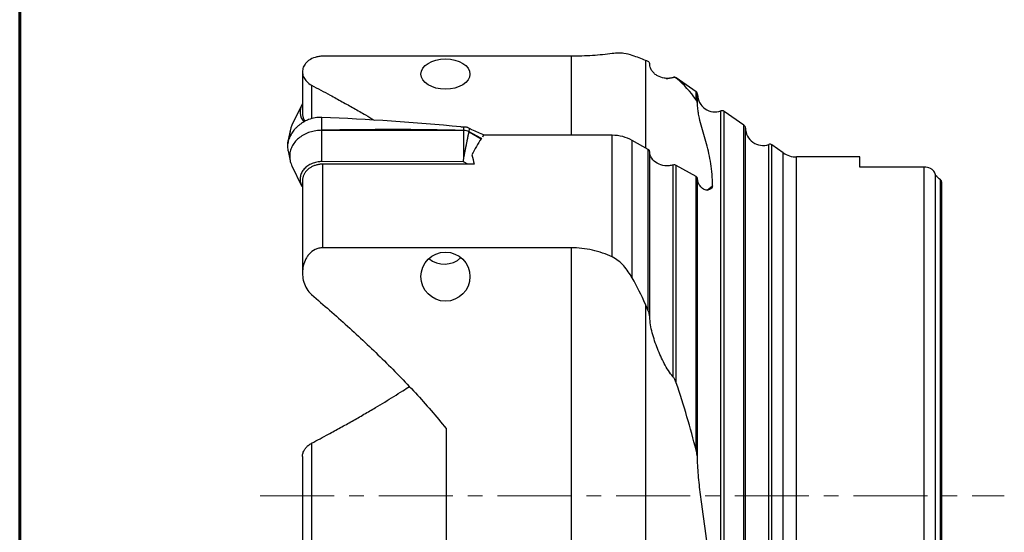
# Model space of a CAD drawing. Units: millimetres. Extents: x 15 to 204, y 6 to 291.
# Drawn here: x 15 to 99, y 122 to 166 of the extents above; entities that cross this region are included whole.
import ezdxf

# ---------------------------------------------------------------- set-up
doc = ezdxf.new("R2010")
doc.units = ezdxf.units.MM
doc.linetypes.add('CENTER', pattern=[10.16, 6.35, -1.27, 1.27, -1.27])
doc.layers.add('DÜNNE_LINIE', color=153, linetype='Continuous')

msp = doc.modelspace()

# ---------------------------------------------------------------- linework, layer by layer
at = {"color": 7, "linetype": 'Continuous', "lineweight": 60}
msp.add_line((14.7199, 291.4435), (14.7199, 5.5565), dxfattribs=at)
at = {"color": 7, "linetype": 'Continuous', "lineweight": 30}
for p, q in [((61.9274, 162.4998), (40.6583, 162.4998)), ((38.9274, 161.1711), (38.9274, 157.61)), ((72.6257, 159.4599), (70.9252, 160.6506)), ((38.8551, 158.2914), (38.0258, 156.6003)), ((76.7216, 156.5922), (75.021, 157.7828)), ((40.5935, 156.1612), (40.5911, 157.2607)), ((37.8712, 156.1551), (37.6966, 155.3314)), ((40.5922, 153.482), (40.5935, 156.1612)), ((40.5935, 156.1612), (52.747, 156.1466)), ((52.747, 156.1466), (52.7477, 156.4379)), ((52.796, 156.4406), (52.7477, 156.4379)), ((53.2138, 156.3187), (53.1739, 156.344)), ((53.1844, 156.0348), (53.2138, 156.3187)), ((53.1844, 156.0348), (54.2277, 155.4438)), ((65.4371, 155.7331), (54.4243, 155.7331)), ((65.4371, 145.3257), (65.4371, 155.7331)), ((67.1577, 143.5229), (67.1577, 155.294)), ((68.5299, 154.5164), (67.1577, 155.294)), ((37.6903, 154.4097), (37.8712, 153.5562)), ((68.5299, 140.7229), (68.5299, 154.5164)), ((68.6578, 140.2117), (68.6578, 154.3204)), ((80.0772, 154.2426), (79.1169, 154.9151)), ((52.7055, 153.4675), (40.5922, 153.482)), ((52.7055, 153.4675), (52.7491, 153.8818)), ((53.0688, 153.2617), (52.7055, 153.4675)), ((86.6504, 153.881), (81.2243, 153.881)), ((86.6504, 153.0209), (86.6504, 153.881)), ((38.0258, 153.111), (38.8551, 151.4199)), ((40.6583, 146.1076), (40.6583, 153.2617)), ((53.6294, 153.2617), (40.6583, 153.2617)), ((70.6539, 135.0692), (70.6539, 153.1892)), ((70.9252, 134.5408), (70.9252, 153.159)), ((72.6257, 152.1952), (70.9252, 153.159)), ((92.1504, 153.0209), (86.6504, 153.0209)), ((92.1504, 96.7411), (92.1504, 153.0209)), ((38.9274, 151.8494), (38.9274, 143.9551)), ((72.6257, 128.7836), (72.6257, 152.1952)), ((72.7537, 127.8961), (72.7537, 151.9992)), ((93.1292, 97.4781), (93.1292, 152.2838)), ((93.55, 97.8338), (93.55, 151.9282)), ((93.6504, 98.0399), (93.6504, 151.7221)), ((61.9274, 146.1076), (40.6583, 146.1076)), ((61.9274, 146.1076), (61.9274, 117.215)), ((68.2914, 141.2674), (68.2914, 116.4004)), ((51.2274, 130.6308), (51.2274, 117.215)), ((38.9274, 128.2334), (38.9274, 118.3534))]:
    msp.add_line(p, q, dxfattribs=at)
at = {"color": 8, "linetype": 'Continuous', "lineweight": 30}
for p, q in [((61.9274, 162.4998), (61.9274, 155.7331)), ((68.2914, 162.1444), (68.2914, 154.6516)), ((70.6539, 160.6762), (70.6539, 160.688)), ((70.9252, 160.621), (70.9252, 160.6506)), ((39.7093, 160.0221), (39.7093, 157.1673)), ((72.6257, 158.7634), (72.6257, 159.4599)), ((72.7537, 158.3428), (72.7537, 159.2178)), ((74.7497, 91.9418), (74.7497, 157.8202)), ((75.021, 91.9791), (75.021, 157.7828)), ((76.7216, 93.1698), (76.7216, 156.5922)), ((76.8495, 93.412), (76.8495, 156.35)), ((78.8456, 94.8095), (78.8456, 154.9524)), ((79.1169, 94.8469), (79.1169, 154.9151)), ((80.0772, 95.5193), (80.0772, 154.2426)), ((81.2243, 95.881), (81.2243, 153.881)), ((73.573, 151.0487), (74.0271, 151.4161)), ((39.7093, 129.3817), (39.7093, 118.6046))]:
    msp.add_line(p, q, dxfattribs=at)
at = {"color": 7, "linetype": 'Continuous', "lineweight": 30, "flags": 128}
for points in [[(40.5935, 156.1612), (40.4618, 156.1589), (40.3304, 156.1516), (40.1996, 156.1392), (40.0697, 156.1217), (39.9409, 156.0992), (39.8136, 156.0718), (39.6881, 156.0395), (39.5647, 156.0023), (39.4435, 155.9605), (39.325, 155.914), (39.2094, 155.8629), (39.0969, 155.8075), (38.9878, 155.7478), (38.8824, 155.6839), (38.7809, 155.616), (38.6835, 155.5442), (38.5905, 155.4688), (38.502, 155.3899), (38.4183, 155.3076), (38.3395, 155.2222), (38.2659, 155.1338), (38.1976, 155.0427), (38.1347, 154.9491), (38.0775, 154.8531), (38.0259, 154.7551), (37.9803, 154.6551), (37.9406, 154.5535), (37.9069, 154.4505), (37.8794, 154.3463), (37.8581, 154.2411), (37.843, 154.1353), (37.8342, 154.0289), (37.8316, 153.9224), (37.8354, 153.8159), (37.8454, 153.7096), (37.8618, 153.6039), (37.8843, 153.4989), (37.913, 153.3949), (37.9479, 153.2921), (37.9888, 153.1908), (38.0258, 153.111)], [(54.2858, 155.4438), (54.1976, 155.4914), (53.1844, 156.0348)], [(40.5922, 153.482), (40.4824, 153.4797), (40.3731, 153.4721), (40.2644, 153.4594), (40.1569, 153.4415), (40.0509, 153.4185), (39.9467, 153.3905), (39.8447, 153.3575), (39.7454, 153.3198), (39.6489, 153.2774), (39.5557, 153.2304), (39.4661, 153.1791), (39.3804, 153.1237), (39.2989, 153.0642), (39.2218, 153.0009), (39.1495, 152.9341), (39.0822, 152.864), (39.0201, 152.7907), (38.9634, 152.7147), (38.9124, 152.636), (38.8672, 152.5551), (38.828, 152.4722), (38.7948, 152.3875), (38.7679, 152.3014), (38.7474, 152.2141), (38.7332, 152.1261), (38.7254, 152.0375), (38.7242, 151.9487), (38.7293, 151.86), (38.741, 151.7717), (38.759, 151.6841), (38.7834, 151.5975), (38.8141, 151.5122), (38.8509, 151.4285), (38.8938, 151.3468), (38.9274, 151.2907)]]:
    msp.add_lwpolyline(points, dxfattribs=at)
at = {"color": 7, "linetype": 'Continuous', "lineweight": 30}
msp.add_circle((51.1624, 143.6391), 2.1, dxfattribs=at)
for centre, radius, start, end in [((70.1577, 162.1035), 1.5, 266.212058, 289.316126), ((70.7531, 160.4049), 0.3, 55.001461, 109.316126), ((72.4537, 159.2142), 0.3, 0.686795, 55.001461), ((74.2536, 159.2358), 1.5, 180.686795, 289.316126), ((40.0018, 157.7331), 1.2756, 147.383675, 221.955158), ((74.849, 157.5371), 0.3, 55.001461, 109.316126), ((39.6799, 155.7765), 1.848, 153.525525, 185.173993), ((46.3524, -109.2027), 265.4264, 88.619508, 91.243224), ((52.7546, 155.2653), 0.8814, 60.812357, 90.496716), ((76.5495, 156.3464), 0.3, 0.686795, 55.001461), ((78.3494, 156.368), 1.5, 180.686795, 289.316126), ((78.9448, 154.6693), 0.3, 55.001461, 109.316126), ((81.2243, 155.881), 2, 235.001461, 270), ((51.0714, 146.8018), 2.0918, 230.556428, 312.738101)]:
    msp.add_arc(centre, radius, start, end, dxfattribs=at)
msp.add_ellipse((51.1624, 160.9742), major_axis=(2.1, 0), ratio=0.618034, dxfattribs=at)
for centre, major_axis, ratio, start_param, end_param in [((-36.6046, 61.9719), (108.4951, 97.7308), 0.2427562, 0.1128148, 0.119417), ((-36.6046, 61.9719), (108.4951, 97.7308), 0.2427562, 6.2496076, 6.3206672), ((40.5542, 154.2382), (-0.8237, 2.9351), 0.9069436, 5.9698654, 6.3891161), ((44.0366, -63.1613), (-59.9825, 213.7339), 0.9069436, 5.9414754, 6.0000753), ((-56.3661, -37.4842), (149.8989, 167.9683), 0.8157076, 0.2528664, 0.2590241), ((110.5423, 124.881), (57.0235, -29.3515), 0.4490164, 3.0929091, 3.1477271), ((110.5423, 124.881), (57.0235, -29.3515), 0.4490164, 3.0808352, 3.0869045), ((108.8139, 124.881), (54.6002, -35.3072), 0.3012278, 3.4291094, 3.4601089), ((59.023, 124.881), (47.7822, 0), 0.8188494, 0.7632544, 0.7759107), ((-36.6046, 148.9101), (106.3509, -54.5883), 0.5860729, 0.6203086, 0.6269107), ((-36.6046, 148.9101), (106.3509, -54.5883), 0.5860729, 0.4739161, 0.5449756)]:
    msp.add_ellipse(centre, major_axis=major_axis, ratio=ratio, start_param=start_param, end_param=end_param, dxfattribs=at)
for points, knots in [([(65.4371, 162.729), (64.9065, 162.6594), (64.3454, 162.6017), (63.1544, 162.5211), (62.5451, 162.4998), (61.9274, 162.4998)], [0, 0, 0, 0, 0.5, 0.5, 1, 1, 1, 1]), ([(67.1577, 162.5781), (66.9464, 162.6575), (66.7074, 162.716), (66.282, 162.7614), (66.1282, 162.7692), (65.8009, 162.7653), (65.6266, 162.7539), (65.4371, 162.729)], [0, 0, 0, 0, 0.5, 0.5, 0.75, 0.75, 1, 1, 1, 1]), ([(40.6583, 162.4998), (40.5461, 162.4998), (40.4365, 162.4916), (40.2218, 162.4602), (40.1161, 162.4365), (39.8205, 162.3472), (39.6457, 162.2621), (39.4289, 162.1136), (39.3632, 162.06), (39.2475, 161.9491), (39.197, 161.8915), (39.0652, 161.7132), (39.0034, 161.586), (38.9312, 161.3298), (38.9198, 161.1981), (38.9448, 160.9389), (38.9805, 160.8113), (39.1016, 160.5601), (39.1861, 160.4391), (39.4067, 160.2143), (39.5448, 160.1092), (39.7093, 160.0221)], [0, 0, 0, 0, 0.0625, 0.0625, 0.125, 0.125, 0.25, 0.25, 0.3125, 0.3125, 0.375, 0.375, 0.5, 0.5, 0.625, 0.625, 0.75, 0.75, 0.875, 0.875, 1, 1, 1, 1]), ([(68.6578, 161.8584), (68.6571, 161.9108), (68.6405, 161.9486), (68.5949, 162.0093), (68.5653, 162.0314), (68.5299, 162.0464)], [0, 0, 0, 0, 0.5, 0.5, 1, 1, 1, 1]), ([(70.6539, 160.6762), (70.5073, 160.6295), (70.3763, 160.6109), (70.1285, 160.599), (70.0118, 160.607), (69.6829, 160.6588), (69.4899, 160.7289), (69.2313, 160.876), (69.1506, 160.9324), (69.0013, 161.0617), (68.9326, 161.1348), (68.8133, 161.2997), (68.7621, 161.3914), (68.6854, 161.6024), (68.6597, 161.7209), (68.6578, 161.8584)], [0, 0, 0, 0, 0.125, 0.125, 0.25, 0.25, 0.5, 0.5, 0.625, 0.625, 0.75, 0.75, 0.875, 0.875, 1, 1, 1, 1]), ([(70.9252, 160.621), (70.8922, 160.6479), (70.8546, 160.6683), (70.7662, 160.6915), (70.7169, 160.6962), (70.6539, 160.6762)], [0, 0, 0, 0, 0.5, 0.5, 1, 1, 1, 1]), ([(39.7093, 160.0221), (39.9759, 159.8806), (40.5091, 159.5976), (41.38, 159.1273), (42.3216, 158.6107), (43.3295, 158.0454), (44.2438, 157.5224), (44.8158, 157.1842), (45.0605, 157.0396)], [0, 0, 0, 0, 0.1461001, 0.2922071, 0.4810887, 0.6699822, 0.8588714, 1, 1, 1, 1]), ([(72.7537, 158.3428), (72.753, 158.4321), (72.7373, 158.5076), (72.6926, 158.6465), (72.6627, 158.7089), (72.6257, 158.7634)], [0, 0, 0, 0, 0.5, 0.5, 1, 1, 1, 1]), ([(74.0271, 151.4161), (74.0301, 152.0886), (73.9799, 152.7153), (73.7972, 153.8979), (73.6659, 154.4545), (73.3714, 155.5346), (73.2068, 156.0581), (72.9845, 156.8667), (72.9144, 157.1402), (72.8299, 157.5694), (72.8052, 157.7156), (72.7678, 158.0193), (72.755, 158.1765), (72.7537, 158.3428)], [0, 0, 0, 0, 0.25, 0.25, 0.5, 0.5, 0.75, 0.75, 0.875, 0.875, 0.9375, 0.9375, 1, 1, 1, 1]), ([(39.4537, 157.0779), (39.3959, 157.0531), (39.2802, 157.0034), (39.097, 156.9093), (38.9053, 156.7961), (38.7079, 156.6592), (38.5223, 156.5088), (38.3518, 156.3474), (38.1991, 156.1782), (38.0631, 156.001), (37.9442, 155.8154), (37.8447, 155.625), (37.766, 155.4333), (37.707, 155.2398), (37.668, 155.0436), (37.6497, 154.8478), (37.6537, 154.6559), (37.6679, 154.5102), (37.6878, 154.4297), (37.6925, 154.4102)], [0, 0, 0, 0, 0.0481891, 0.0965765, 0.1592042, 0.221832, 0.2862822, 0.3507324, 0.4132827, 0.4758332, 0.5402298, 0.6046261, 0.6666802, 0.7287342, 0.7926026, 0.8564712, 0.9183685, 0.9802663, 1, 1, 1, 1]), ([(38.9286, 157.609), (38.9283, 157.5983), (38.9266, 157.5472), (38.9361, 157.4567), (38.9574, 157.3386), (38.9917, 157.2221), (39.0386, 157.1075), (39.0888, 157.0095), (39.1276, 156.9522), (39.1422, 156.9306)], [0, 0, 0, 0, 0.0452943, 0.2166477, 0.383935, 0.5512226, 0.7233765, 0.8955307, 1, 1, 1, 1]), ([(52.7477, 156.4379), (52.7031, 156.4366), (52.6136, 156.434), (52.5241, 156.4412), (52.4792, 156.4448)], [0, 0, 0, 0, 0.4972508, 1, 1, 1, 1]), ([(52.7491, 153.8818), (52.7489, 153.8884), (52.7484, 153.9065), (52.7474, 153.9343), (52.7467, 153.9648), (52.7462, 153.9931), (52.7459, 154.021), (52.7455, 154.0488), (52.7452, 154.0767), (52.7454, 154.1098), (52.746, 154.1483), (52.7467, 154.1924), (52.7476, 154.2376), (52.7486, 154.2817), (52.7484, 154.3257), (52.7484, 154.3688), (52.7483, 154.4122), (52.7483, 154.4585), (52.7482, 154.5083), (52.7481, 154.5613), (52.748, 154.6202), (52.7479, 154.6809), (52.7478, 154.7417), (52.7477, 154.7972), (52.7477, 154.8542), (52.7476, 154.9195), (52.7474, 154.995), (52.7473, 155.0789), (52.7472, 155.1749), (52.7471, 155.2757), (52.747, 155.3763), (52.7469, 155.466), (52.7469, 155.5447), (52.7469, 155.6159), (52.747, 155.692), (52.747, 155.7814), (52.747, 155.8897), (52.747, 156.0131), (52.747, 156.1005), (52.747, 156.1466)], [0, 0, 0, 0, 0.0087967, 0.0239369, 0.0368799, 0.0491739, 0.0614675, 0.0737611, 0.0860538, 0.0983478, 0.1176675, 0.1369867, 0.1567456, 0.177654, 0.1953372, 0.2150508, 0.2347639, 0.2527939, 0.2764009, 0.3006627, 0.3230688, 0.3543627, 0.3811252, 0.4035858, 0.427858, 0.4566668, 0.4900112, 0.5278919, 0.5678635, 0.6170874, 0.6614918, 0.7010775, 0.7358436, 0.7657911, 0.7954228, 0.8365263, 0.8843233, 0.9388153, 1, 1, 1, 1]), ([(52.7491, 153.8818), (52.7493, 153.8825), (52.7497, 153.8838), (52.7507, 153.8877), (52.7525, 153.8941), (52.7547, 153.9034), (52.7588, 153.9212), (52.7654, 153.9533), (52.7786, 154.0123), (52.7917, 154.0744), (52.8029, 154.1336), (52.8106, 154.176), (52.8187, 154.2194), (52.8261, 154.2619), (52.8347, 154.3036), (52.8429, 154.3446), (52.8513, 154.3859), (52.8602, 154.4299), (52.8698, 154.4772), (52.88, 154.5276), (52.8914, 154.5835), (52.9031, 154.6412), (52.9148, 154.699), (52.9255, 154.7517), (52.9365, 154.8059), (52.949, 154.868), (52.9636, 154.9397), (52.9798, 155.0195), (52.9982, 155.1107), (53.0177, 155.2065), (53.037, 155.3021), (53.0542, 155.3874), (53.0693, 155.4622), (53.083, 155.53), (53.0975, 155.6023), (53.1146, 155.6874), (53.1353, 155.7904), (53.1589, 155.9078), (53.1756, 155.9908), (53.1844, 156.0348)], [0, 0, 0, 0, 0.0009821, 0.002027, 0.0055656, 0.0103445, 0.0151995, 0.0307735, 0.0550782, 0.0983511, 0.1176706, 0.1369907, 0.1567496, 0.1776587, 0.1953413, 0.2150549, 0.2347681, 0.2527982, 0.2764049, 0.3006669, 0.3230727, 0.3543664, 0.3811286, 0.4035889, 0.4278617, 0.4566701, 0.4900144, 0.5278943, 0.5678659, 0.6170895, 0.6614935, 0.7010792, 0.7358452, 0.7657925, 0.7954237, 0.836527, 0.8843243, 0.9388152, 1, 1, 1, 1]), ([(53.1739, 156.344), (53.1403, 156.3619), (53.0723, 156.3983), (52.9711, 156.4267), (52.8781, 156.4406), (52.8235, 156.4406), (52.796, 156.4406)], [0, 0, 0, 0, 0.29026384, 0.58894, 0.79304211, 1, 1, 1, 1]), ([(53.4381, 156.1996), (53.4007, 156.217), (53.3255, 156.2518), (53.2511, 156.2963), (53.2138, 156.3187)], [0, 0, 0, 0, 0.4970485, 1, 1, 1, 1]), ([(37.6989, 155.3309), (37.689, 155.2832), (37.6649, 155.167), (37.6509, 155.01), (37.6538, 154.9009), (37.6548, 154.8628)], [0, 0, 0, 0, 0.311766, 0.7596575, 1, 1, 1, 1]), ([(67.1577, 155.294), (66.9055, 155.4369), (66.6332, 155.5455), (66.049, 155.6949), (65.745, 155.7331), (65.4371, 155.7331)], [0, 0, 0, 0, 0.5, 0.5, 1, 1, 1, 1]), ([(70.6539, 153.1892), (70.541, 153.1572), (70.4256, 153.1366), (70.1903, 153.1174), (70.0696, 153.1192), (69.7188, 153.1584), (69.4918, 153.2302), (69.1032, 153.4505), (68.9415, 153.5989), (68.7205, 153.9381), (68.6607, 154.1294), (68.6578, 154.3204)], [0, 0, 0, 0, 0.125, 0.125, 0.25, 0.25, 0.5, 0.5, 0.75, 0.75, 1, 1, 1, 1]), ([(40.6583, 153.2617), (40.6106, 153.2608), (40.5153, 153.2589), (40.3719, 153.2438), (40.2292, 153.2194), (40.0896, 153.1851), (39.9554, 153.1418), (39.826, 153.0897), (39.7013, 153.0283), (39.5834, 152.9586), (39.474, 152.8817), (39.3727, 152.7978), (39.2797, 152.7063), (39.1962, 152.6087), (39.1237, 152.5064), (39.0616, 152.3993), (39.0105, 152.2874), (38.9709, 152.1721), (38.9441, 152.0553), (38.9291, 151.9471), (38.9288, 151.8777), (38.9286, 151.8476)], [0, 0, 0, 0, 0.0523207, 0.1046413, 0.1584851, 0.212329, 0.2646656, 0.3170025, 0.3708491, 0.4246964, 0.4772189, 0.5297413, 0.5837668, 0.6377923, 0.6907147, 0.7436371, 0.7980734, 0.85251, 0.9058342, 0.9591586, 1, 1, 1, 1]), ([(93.0287, 152.5888), (92.9888, 152.6497), (92.94, 152.7063), (92.8228, 152.8103), (92.754, 152.8575), (92.5274, 152.974), (92.341, 153.0209), (92.1504, 153.0209)], [0, 0, 0, 0, 0.25, 0.25, 0.5, 0.5, 1, 1, 1, 1]), ([(73.1086, 151.2293), (72.9962, 151.3369), (72.909, 151.4574), (72.7874, 151.7211), (72.7557, 151.8587), (72.7537, 151.9992)], [0, 0, 0, 0, 0.5, 0.5, 1, 1, 1, 1]), ([(93.6504, 151.7221), (93.6504, 151.766), (93.6372, 151.8076), (93.6, 151.8774), (93.5764, 151.9056), (93.55, 151.9282)], [0, 0, 0, 0, 0.5, 0.5, 1, 1, 1, 1]), ([(74.0271, 151.4161), (74.0268, 151.336), (73.9909, 151.2613), (73.8718, 151.1392), (73.7891, 151.092), (73.6047, 151.0418), (73.5012, 151.0387), (73.3484, 151.0773), (73.2966, 151.0978), (73.1989, 151.1529), (73.1525, 151.1874), (73.1086, 151.2293)], [0, 0, 0, 0, 0.25, 0.25, 0.5, 0.5, 0.75, 0.75, 0.875, 0.875, 1, 1, 1, 1]), ([(40.6583, 146.1076), (40.5461, 146.1076), (40.4365, 146.0944), (40.2218, 146.0435), (40.1161, 146.0052), (39.8205, 145.8608), (39.6457, 145.723), (39.4289, 145.4828), (39.3632, 145.396), (39.2475, 145.2166), (39.197, 145.1235), (39.0652, 144.835), (39.0034, 144.6291), (38.9312, 144.2147), (38.9198, 144.0015), (38.9448, 143.5821), (38.9805, 143.3756), (39.1016, 142.9691), (39.1861, 142.7734), (39.4067, 142.4096), (39.5448, 142.2395), (39.7093, 142.0987)], [0, 0, 0, 0, 0.0625, 0.0625, 0.125, 0.125, 0.25, 0.25, 0.3125, 0.3125, 0.375, 0.375, 0.5, 0.5, 0.625, 0.625, 0.75, 0.75, 0.875, 0.875, 1, 1, 1, 1]), ([(65.4371, 145.3257), (64.9047, 145.5775), (64.3422, 145.7726), (63.4482, 145.9734), (63.1437, 146.0241), (62.5371, 146.0909), (62.2328, 146.1076), (61.9274, 146.1076)], [0, 0, 0, 0, 0.5, 0.5, 0.75, 0.75, 1, 1, 1, 1]), ([(67.1577, 143.5229), (66.9464, 143.8955), (66.7074, 144.2452), (66.282, 144.7156), (66.1282, 144.8634), (65.8009, 145.1228), (65.6266, 145.236), (65.4371, 145.3257)], [0, 0, 0, 0, 0.5, 0.5, 0.75, 0.75, 1, 1, 1, 1]), ([(39.7093, 142.0987), (40.7454, 141.2122), (41.77, 140.3135), (43.7888, 138.484), (44.7843, 137.5521), (46.7276, 135.6523), (47.6756, 134.6845), (49.5067, 132.6995), (50.3901, 131.6826), (51.2274, 130.6308)], [0, 0, 0, 0, 0.25, 0.25, 0.5, 0.5, 0.75, 0.75, 1, 1, 1, 1]), ([(68.6578, 140.2117), (68.6571, 140.2976), (68.6405, 140.3858), (68.5949, 140.5577), (68.5653, 140.6413), (68.5299, 140.7229)], [0, 0, 0, 0, 0.5, 0.5, 1, 1, 1, 1]), ([(70.6539, 135.0692), (70.5073, 135.2308), (70.3764, 135.4125), (70.1287, 135.794), (70.0121, 135.9957), (69.6833, 136.6113), (69.4903, 137.0369), (69.2318, 137.6929), (69.1511, 137.9146), (69.0018, 138.3652), (68.9331, 138.5946), (68.8138, 139.0538), (68.7627, 139.2845), (68.6859, 139.7489), (68.6597, 139.9834), (68.6578, 140.2117)], [0, 0, 0, 0, 0.125, 0.125, 0.25, 0.25, 0.5, 0.5, 0.625, 0.625, 0.75, 0.75, 0.875, 0.875, 1, 1, 1, 1]), ([(70.9252, 134.5408), (70.8922, 134.6376), (70.8546, 134.7317), (70.7662, 134.9123), (70.7169, 134.9997), (70.6539, 135.0692)], [0, 0, 0, 0, 0.5, 0.5, 1, 1, 1, 1]), ([(39.7093, 129.3817), (39.9509, 129.5098), (40.4339, 129.7661), (41.2573, 130.2099), (42.1783, 130.7138), (43.1926, 131.2806), (44.1958, 131.8541), (45.1213, 132.3967), (45.9712, 132.9071), (46.7464, 133.3845), (47.4507, 133.8281), (47.8904, 134.1158), (48.08, 134.2399)], [0, 0, 0, 0, 0.0829332, 0.1658696, 0.2847697, 0.4036772, 0.5225822, 0.6414785, 0.736872, 0.8322798, 0.9276882, 1, 1, 1, 1]), ([(38.9292, 128.2334), (38.9296, 128.269), (38.9303, 128.3524), (38.9542, 128.4831), (38.9971, 128.6243), (39.057, 128.7558), (39.13, 128.8775), (39.2137, 128.9891), (39.3122, 129.0964), (39.4269, 129.1988), (39.5573, 129.2956), (39.6587, 129.353), (39.7093, 129.3817)], [0, 0, 0, 0, 0.0839229, 0.1967476, 0.3095512, 0.4219816, 0.5176323, 0.6135857, 0.7094653, 0.8050136, 0.902524, 1, 1, 1, 1]), ([(72.7537, 127.8961), (72.753, 128.0418), (72.7373, 128.1893), (72.6926, 128.4863), (72.6627, 128.6356), (72.6257, 128.7836)], [0, 0, 0, 0, 0.5, 0.5, 1, 1, 1, 1]), ([(74.0271, 114.6279), (74.0301, 115.7109), (73.9799, 116.8052), (73.7976, 119.0115), (73.6666, 120.1233), (73.3722, 122.3475), (73.2075, 123.4614), (72.985, 125.1298), (72.915, 125.6854), (72.8303, 126.5169), (72.8055, 126.7937), (72.768, 127.3461), (72.755, 127.6217), (72.7537, 127.8961)], [0, 0, 0, 0, 0.25, 0.25, 0.5, 0.5, 0.75, 0.75, 0.875, 0.875, 0.9375, 0.9375, 1, 1, 1, 1])]:
    msp.add_open_spline(points, degree=3, knots=knots, dxfattribs=at)
for points in [[(68.2914, 162.1444), (67.9513, 162.2796), (67.5744, 162.4216), (67.1577, 162.5781)], [(68.6578, 154.3204), (68.6567, 154.3973), (68.6082, 154.472), (68.5299, 154.5164)], [(70.9252, 153.159), (70.8469, 153.2033), (70.7441, 153.2148), (70.6539, 153.1892)], [(93.1292, 152.2838), (93.1078, 152.3939), (93.073, 152.4946), (93.0287, 152.5888)], [(72.7537, 151.9992), (72.7525, 152.0761), (72.704, 152.1508), (72.6257, 152.1952)], [(68.2914, 141.2674), (67.9513, 142.0363), (67.5744, 142.7882), (67.1577, 143.5229)]]:
    msp.add_open_spline(points, degree=3, dxfattribs=at)
at = {"layer": 'DÜNNE_LINIE', "color": 7, "linetype": 'CENTER', "lineweight": 0}
msp.add_line((35.2951, 124.881), (99.0076, 124.881), dxfattribs=at)

doc.saveas('drawing.dxf')
